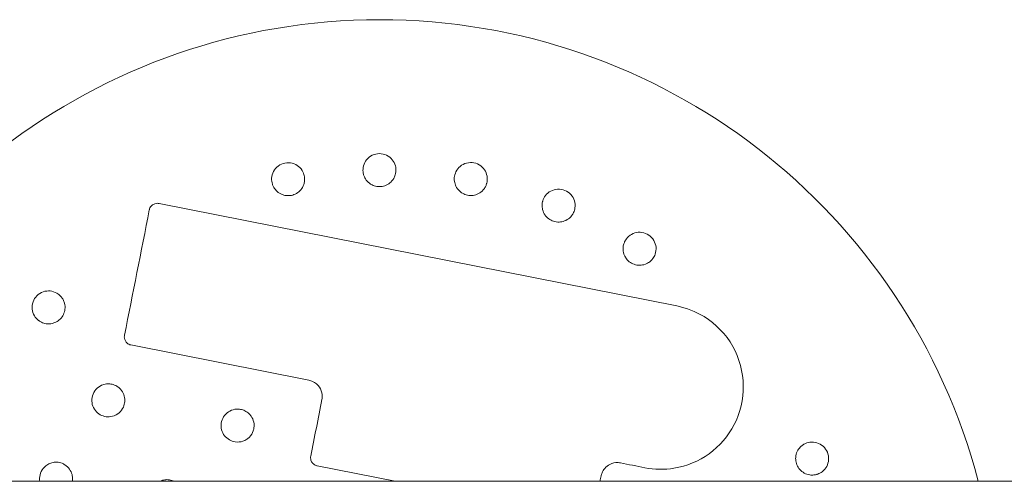
# Model space of a CAD drawing. Units: millimetres. Extents: x -9055 to 3835, y -10350 to 8164.
# Drawn here: x -3348 to -3109, y -3882 to -3770 of the extents above; entities that cross this region are included whole.
import ezdxf

# ---------------------------------------------------------------- set-up
doc = ezdxf.new("R2010")
doc.units = ezdxf.units.MM
doc.header["$MEASUREMENT"] = 0
doc.layers.add('Activity Hex Tower 8208', color=7, linetype='Continuous')

msp = doc.modelspace()

# ---------------------------------------------------------------- linework, layer by layer
at = {"layer": 'Activity Hex Tower 8208', "linetype": 'Continuous', "lineweight": 0}
for p, q in [((-3313.84, -3814.59), (-3188.28, -3839.46)), ((-3277.48, -3857.47), (-3320.64, -3848.92)), ((-3256.58, -3882), (-3275.48, -3878.25)), ((-250.31, -3882), (-3520.31, -3882))]:
    msp.add_line(p, q, dxfattribs=at)
msp.add_arc((-3260.31, -3920), 150, 14.6748, 165.3252, dxfattribs=at)
for centre, major_axis, start_param, end_param in [((-3333.88, -3905.43), (-145.79, -735.92), -1.692394, -1.650859), ((-3250.01, -3868.01), (737.67, -146.13), -1.505591, -1.497593)]:
    msp.add_ellipse(centre, major_axis=major_axis, ratio=0.000001, start_param=start_param, end_param=end_param, dxfattribs=at)
at = {"layer": 'Activity Hex Tower 8208', "linetype": 'Continuous', "lineweight": 0, "extrusion": (0, 0, -1)}
for centre, major_axis, start_param, end_param in [((-3284.83, -3915.14), (-146.43, -739.14), -1.642523, -1.623906), ((-3216.17, -3928.74), (146.25, 738.25), -1.507435, -1.505642)]:
    msp.add_ellipse(centre, major_axis=major_axis, ratio=0.000001, start_param=start_param, end_param=end_param, dxfattribs=at)
at = {"layer": 'Activity Hex Tower 8208', "linetype": 'Continuous', "lineweight": 0}
for points, knots in [([(-3256.42, -3806.93), (-3256.41, -3806.85), (-3256.4, -3806.78), (-3256.38, -3806.3), (-3256.42, -3805.89), (-3256.67, -3804.93), (-3256.94, -3804.4), (-3257.64, -3803.54), (-3258.12, -3803.16), (-3259.21, -3802.63), (-3259.82, -3802.5), (-3260.98, -3802.5), (-3261.59, -3802.63), (-3262.68, -3803.16), (-3263.15, -3803.55), (-3263.85, -3804.41), (-3264.12, -3804.94), (-3264.39, -3805.98), (-3264.42, -3806.48), (-3264.37, -3806.94)], [1.227725, 1.227725, 1.227725, 1.227725, 1.250838, 1.250838, 1.364824, 1.364824, 1.517322, 1.517322, 1.667908, 1.667908, 1.818493, 1.818493, 1.969078, 1.969078, 2.119664, 2.119664, 2.272162, 2.272162, 2.409261, 2.409261, 2.409261, 2.409261]), ([(-3278.55, -3808.34), (-3278.56, -3808.27), (-3278.57, -3808.19), (-3278.64, -3807.72), (-3278.76, -3807.32), (-3279.19, -3806.44), (-3279.56, -3805.97), (-3280.41, -3805.26), (-3280.96, -3804.97), (-3282.13, -3804.67), (-3282.76, -3804.66), (-3283.89, -3804.89), (-3284.46, -3805.14), (-3285.43, -3805.87), (-3285.82, -3806.34), (-3286.33, -3807.32), (-3286.5, -3807.89), (-3286.56, -3808.96), (-3286.49, -3809.46), (-3286.35, -3809.9)], [1.227725, 1.227725, 1.227725, 1.227725, 1.250838, 1.250838, 1.364824, 1.364824, 1.517322, 1.517322, 1.667908, 1.667908, 1.818493, 1.818493, 1.969078, 1.969078, 2.119664, 2.119664, 2.272162, 2.272162, 2.409261, 2.409261, 2.409261, 2.409261]), ([(-3234.44, -3809.86), (-3234.41, -3809.79), (-3234.39, -3809.71), (-3234.28, -3809.25), (-3234.23, -3808.84), (-3234.29, -3807.85), (-3234.46, -3807.28), (-3234.98, -3806.3), (-3235.37, -3805.83), (-3236.33, -3805.1), (-3236.91, -3804.85), (-3238.04, -3804.63), (-3238.67, -3804.64), (-3239.84, -3804.94), (-3240.38, -3805.23), (-3241.23, -3805.94), (-3241.6, -3806.41), (-3242.07, -3807.37), (-3242.2, -3807.86), (-3242.24, -3808.32)], [1.227725, 1.227725, 1.227725, 1.227725, 1.250838, 1.250838, 1.364824, 1.364824, 1.517322, 1.517322, 1.667908, 1.667908, 1.818493, 1.818493, 1.969078, 1.969078, 2.119664, 2.119664, 2.272162, 2.272162, 2.409261, 2.409261, 2.409261, 2.409261]), ([(-3264.35, -3807.09), (-3264.32, -3807.34), (-3264.25, -3807.59), (-3264.03, -3808.22), (-3263.84, -3808.58), (-3263.3, -3809.3), (-3262.95, -3809.62), (-3262.29, -3810.04), (-3262, -3810.18), (-3261.28, -3810.43), (-3260.82, -3810.5), (-3259.97, -3810.5), (-3259.51, -3810.43), (-3258.64, -3810.12), (-3258.23, -3809.89), (-3257.53, -3809.33), (-3257.2, -3808.95), (-3256.78, -3808.24), (-3256.65, -3807.95), (-3256.49, -3807.41), (-3256.45, -3807.17), (-3256.42, -3806.93)], [0, 0, 0, 0, 0.076251, 0.076251, 0.198253, 0.198253, 0.353504, 0.353504, 0.455578, 0.455578, 0.606163, 0.606163, 0.756748, 0.756748, 0.907333, 0.907333, 1.059829, 1.059829, 1.155333, 1.155333, 1.227725, 1.227725, 1.227725, 1.227725]), ([(-3286.3, -3810.05), (-3286.22, -3810.28), (-3286.11, -3810.52), (-3285.77, -3811.09), (-3285.5, -3811.41), (-3284.84, -3812.01), (-3284.43, -3812.25), (-3283.7, -3812.54), (-3283.4, -3812.62), (-3282.63, -3812.72), (-3282.17, -3812.7), (-3281.33, -3812.54), (-3280.9, -3812.38), (-3280.11, -3811.91), (-3279.75, -3811.6), (-3279.17, -3810.91), (-3278.92, -3810.48), (-3278.65, -3809.7), (-3278.58, -3809.39), (-3278.53, -3808.83), (-3278.53, -3808.59), (-3278.55, -3808.34)], [0, 0, 0, 0, 0.076251, 0.076251, 0.198253, 0.198253, 0.353504, 0.353504, 0.455578, 0.455578, 0.606163, 0.606163, 0.756748, 0.756748, 0.907333, 0.907333, 1.059829, 1.059829, 1.155333, 1.155333, 1.227725, 1.227725, 1.227725, 1.227725]), ([(-3242.25, -3808.47), (-3242.26, -3808.72), (-3242.25, -3808.98), (-3242.15, -3809.64), (-3242.03, -3810.03), (-3241.64, -3810.84), (-3241.36, -3811.22), (-3240.8, -3811.76), (-3240.55, -3811.95), (-3239.88, -3812.35), (-3239.45, -3812.5), (-3238.61, -3812.67), (-3238.15, -3812.69), (-3237.24, -3812.56), (-3236.79, -3812.41), (-3235.99, -3811.99), (-3235.59, -3811.69), (-3235.05, -3811.08), (-3234.86, -3810.81), (-3234.6, -3810.31), (-3234.51, -3810.09), (-3234.44, -3809.86)], [0, 0, 0, 0, 0.076251, 0.076251, 0.198253, 0.198253, 0.353504, 0.353504, 0.455578, 0.455578, 0.606163, 0.606163, 0.756748, 0.756748, 0.907333, 0.907333, 1.059829, 1.059829, 1.155333, 1.155333, 1.227725, 1.227725, 1.227725, 1.227725]), ([(-3213.45, -3817.03), (-3213.41, -3816.96), (-3213.37, -3816.89), (-3213.17, -3816.46), (-3213.05, -3816.06), (-3212.92, -3815.08), (-3212.96, -3814.49), (-3213.28, -3813.43), (-3213.57, -3812.89), (-3214.38, -3811.99), (-3214.89, -3811.63), (-3215.96, -3811.19), (-3216.58, -3811.08), (-3217.79, -3811.15), (-3218.37, -3811.32), (-3219.35, -3811.85), (-3219.8, -3812.24), (-3220.45, -3813.09), (-3220.67, -3813.55), (-3220.8, -3813.99)], [1.227725, 1.227725, 1.227725, 1.227725, 1.250838, 1.250838, 1.364824, 1.364824, 1.517322, 1.517322, 1.667908, 1.667908, 1.818493, 1.818493, 1.969078, 1.969078, 2.119664, 2.119664, 2.272162, 2.272162, 2.409261, 2.409261, 2.409261, 2.409261]), ([(-3313.84, -3814.59), (-3313.97, -3814.56), (-3314.1, -3814.55), (-3314.44, -3814.55), (-3314.65, -3814.58), (-3315.11, -3814.73), (-3315.35, -3814.87), (-3315.82, -3815.28), (-3316.02, -3815.58), (-3316.16, -3816), (-3316.18, -3816.08), (-3316.19, -3816.16)], [0, 0, 0, 0, 0.0294191, 0.0294191, 0.0764896, 0.0764896, 0.1376813, 0.1376813, 0.2172306, 0.2172306, 0.2361566, 0.2361566, 0.2361566, 0.2361566]), ([(-3220.84, -3814.14), (-3220.9, -3814.38), (-3220.94, -3814.63), (-3220.97, -3815.3), (-3220.93, -3815.71), (-3220.71, -3816.58), (-3220.5, -3817.01), (-3220.06, -3817.65), (-3219.85, -3817.89), (-3219.27, -3818.4), (-3218.88, -3818.64), (-3218.09, -3818.97), (-3217.64, -3819.07), (-3216.72, -3819.13), (-3216.25, -3819.07), (-3215.39, -3818.81), (-3214.94, -3818.6), (-3214.28, -3818.1), (-3214.05, -3817.87), (-3213.69, -3817.44), (-3213.56, -3817.24), (-3213.45, -3817.03)], [0, 0, 0, 0, 0.076251, 0.076251, 0.198253, 0.198253, 0.353504, 0.353504, 0.455578, 0.455578, 0.606163, 0.606163, 0.756748, 0.756748, 0.907333, 0.907333, 1.059829, 1.059829, 1.155333, 1.155333, 1.227725, 1.227725, 1.227725, 1.227725]), ([(-3194.26, -3828.15), (-3194.21, -3828.09), (-3194.16, -3828.03), (-3193.88, -3827.65), (-3193.68, -3827.28), (-3193.36, -3826.35), (-3193.29, -3825.75), (-3193.39, -3824.65), (-3193.57, -3824.06), (-3194.19, -3823.02), (-3194.62, -3822.57), (-3195.58, -3821.93), (-3196.17, -3821.7), (-3197.37, -3821.53), (-3197.98, -3821.59), (-3199.04, -3821.92), (-3199.55, -3822.21), (-3200.36, -3822.92), (-3200.66, -3823.32), (-3200.87, -3823.73)], [1.227725, 1.227725, 1.227725, 1.227725, 1.250838, 1.250838, 1.364824, 1.364824, 1.517322, 1.517322, 1.667908, 1.667908, 1.818493, 1.818493, 1.969078, 1.969078, 2.119664, 2.119664, 2.272162, 2.272162, 2.409261, 2.409261, 2.409261, 2.409261]), ([(-3200.94, -3823.87), (-3201.05, -3824.1), (-3201.14, -3824.34), (-3201.3, -3824.99), (-3201.34, -3825.4), (-3201.29, -3826.3), (-3201.18, -3826.75), (-3200.86, -3827.47), (-3200.7, -3827.74), (-3200.24, -3828.36), (-3199.9, -3828.67), (-3199.19, -3829.14), (-3198.77, -3829.34), (-3197.88, -3829.57), (-3197.41, -3829.6), (-3196.51, -3829.52), (-3196.03, -3829.4), (-3195.29, -3829.04), (-3195.01, -3828.86), (-3194.58, -3828.5), (-3194.41, -3828.33), (-3194.26, -3828.15)], [0, 0, 0, 0, 0.076251, 0.076251, 0.198253, 0.198253, 0.353504, 0.353504, 0.455578, 0.455578, 0.606163, 0.606163, 0.756748, 0.756748, 0.907333, 0.907333, 1.059829, 1.059829, 1.155333, 1.155333, 1.227725, 1.227725, 1.227725, 1.227725]), ([(-3337.51, -3837.3), (-3337.56, -3837.24), (-3337.61, -3837.18), (-3337.93, -3836.83), (-3338.25, -3836.56), (-3339.1, -3836.07), (-3339.67, -3835.88), (-3340.77, -3835.77), (-3341.38, -3835.83), (-3342.52, -3836.23), (-3343.05, -3836.57), (-3343.86, -3837.39), (-3344.2, -3837.92), (-3344.6, -3839.06), (-3344.66, -3839.67), (-3344.55, -3840.77), (-3344.36, -3841.34), (-3343.82, -3842.26), (-3343.49, -3842.64), (-3343.13, -3842.93)], [1.227725, 1.227725, 1.227725, 1.227725, 1.250838, 1.250838, 1.364824, 1.364824, 1.517322, 1.517322, 1.667908, 1.667908, 1.818493, 1.818493, 1.969078, 1.969078, 2.119664, 2.119664, 2.272162, 2.272162, 2.409261, 2.409261, 2.409261, 2.409261]), ([(-3343.01, -3843.02), (-3342.81, -3843.17), (-3342.59, -3843.3), (-3341.98, -3843.59), (-3341.59, -3843.71), (-3340.7, -3843.84), (-3340.23, -3843.81), (-3339.46, -3843.65), (-3339.16, -3843.54), (-3338.47, -3843.21), (-3338.1, -3842.93), (-3337.49, -3842.33), (-3337.22, -3841.96), (-3336.82, -3841.13), (-3336.7, -3840.67), (-3336.6, -3839.78), (-3336.63, -3839.28), (-3336.84, -3838.48), (-3336.96, -3838.18), (-3337.23, -3837.69), (-3337.36, -3837.49), (-3337.51, -3837.3)], [0, 0, 0, 0, 0.076251, 0.076251, 0.198253, 0.198253, 0.353504, 0.353504, 0.455578, 0.455578, 0.606163, 0.606163, 0.756748, 0.756748, 0.907333, 0.907333, 1.059829, 1.059829, 1.155333, 1.155333, 1.227725, 1.227725, 1.227725, 1.227725]), ([(-3196.06, -3878.7), (-3193.73, -3879.16), (-3191.32, -3879.2), (-3185.92, -3878.33), (-3182.97, -3877.11), (-3177.92, -3873.46), (-3175.82, -3871.02), (-3172.89, -3865.33), (-3172.12, -3862.06), (-3172.22, -3855.47), (-3173.11, -3852.16), (-3176.4, -3846.32), (-3178.82, -3843.81), (-3183.72, -3840.8), (-3185.96, -3839.92), (-3188.28, -3839.46)], [0, 0, 0, 0, 0.695984, 0.695984, 1.610297, 1.610297, 2.532039, 2.532039, 3.493634, 3.493634, 4.465418, 4.465418, 5.455098, 5.455098, 6.148693, 6.148693, 6.148693, 6.148693]), ([(-3322.22, -3846.57), (-3322.24, -3846.7), (-3322.26, -3846.83), (-3322.26, -3847.16), (-3322.22, -3847.37), (-3322.08, -3847.82), (-3321.95, -3848.06), (-3321.54, -3848.53), (-3321.25, -3848.73), (-3320.83, -3848.88), (-3320.74, -3848.9), (-3320.64, -3848.92)], [0, 0, 0, 0, 0.0292461, 0.0292461, 0.0760399, 0.0760399, 0.1368719, 0.1368719, 0.2159534, 0.2159534, 0.2371305, 0.2371305, 0.2371305, 0.2371305]), ([(-3277.48, -3857.47), (-3277.18, -3857.53), (-3276.89, -3857.63), (-3275.93, -3858.06), (-3275.34, -3858.56), (-3274.57, -3859.72), (-3274.35, -3860.34), (-3274.24, -3861.37), (-3274.26, -3861.78), (-3274.34, -3862.17)], [0, 0, 0, 0, 0.1042657, 0.1042657, 0.356071, 0.356071, 0.5730252, 0.5730252, 0.7086216, 0.7086216, 0.7086216, 0.7086216]), ([(-3323.19, -3859.66), (-3323.36, -3859.47), (-3323.55, -3859.29), (-3324.12, -3858.88), (-3324.52, -3858.67), (-3325.32, -3858.42), (-3325.72, -3858.36), (-3326.26, -3858.36), (-3326.43, -3858.37), (-3326.99, -3858.43), (-3327.39, -3858.54), (-3328.29, -3858.94), (-3328.78, -3859.3), (-3329.52, -3860.14), (-3329.81, -3860.67), (-3330.14, -3861.8), (-3330.17, -3862.39), (-3330.02, -3863.47), (-3329.82, -3864.01), (-3329.23, -3864.96), (-3328.84, -3865.35), (-3328.01, -3865.93), (-3327.53, -3866.14), (-3326.53, -3866.37), (-3326.02, -3866.38), (-3324.97, -3866.23), (-3324.37, -3866), (-3323.36, -3865.3), (-3322.97, -3864.87), (-3322.42, -3863.92), (-3322.26, -3863.44), (-3322.16, -3862.78), (-3322.14, -3862.59), (-3322.13, -3861.94), (-3322.22, -3861.42), (-3322.58, -3860.46), (-3322.86, -3860.02), (-3323.19, -3859.66)], [0, 0, 0, 0, 0.075878, 0.075878, 0.197283, 0.197283, 0.303501, 0.303501, 0.349527, 0.349527, 0.454123, 0.454123, 0.604744, 0.604744, 0.755366, 0.755366, 0.905988, 0.905988, 1.057738, 1.057738, 1.209489, 1.209489, 1.361238, 1.361238, 1.512988, 1.512988, 1.706586, 1.706586, 1.90191, 1.90191, 2.056124, 2.056124, 2.115474, 2.115474, 2.270826, 2.270826, 2.418973, 2.418973, 2.418973, 2.418973]), ([(-3291.32, -3866.49), (-3291.45, -3866.27), (-3291.6, -3866.06), (-3292.05, -3865.53), (-3292.39, -3865.24), (-3293.11, -3864.83), (-3293.47, -3864.68), (-3293.99, -3864.55), (-3294.16, -3864.52), (-3294.7, -3864.46), (-3295.09, -3864.47), (-3296.03, -3864.63), (-3296.57, -3864.85), (-3297.46, -3865.45), (-3297.88, -3865.87), (-3298.48, -3866.83), (-3298.67, -3867.37), (-3298.83, -3868.41), (-3298.8, -3868.98), (-3298.52, -3870.04), (-3298.26, -3870.53), (-3297.65, -3871.32), (-3297.24, -3871.68), (-3296.34, -3872.2), (-3295.85, -3872.36), (-3294.77, -3872.52), (-3294.1, -3872.47), (-3293.16, -3872.15), (-3292.85, -3871.99), (-3292.34, -3871.65), (-3292.13, -3871.47), (-3291.51, -3870.84), (-3291.19, -3870.3), (-3290.91, -3869.48), (-3290.85, -3869.22), (-3290.79, -3868.65), (-3290.78, -3868.35), (-3290.87, -3867.5), (-3291.05, -3866.95), (-3291.32, -3866.49)], [0, 0, 0, 0, 0.075609, 0.075609, 0.196584, 0.196584, 0.302425, 0.302425, 0.350417, 0.350417, 0.453073, 0.453073, 0.603721, 0.603721, 0.754369, 0.754369, 0.905017, 0.905017, 1.05623, 1.05623, 1.207442, 1.207442, 1.358654, 1.358654, 1.509867, 1.509867, 1.702924, 1.702924, 1.811163, 1.811163, 1.898338, 1.898338, 2.080125, 2.080125, 2.166618, 2.166618, 2.253112, 2.253112, 2.414883, 2.414883, 2.414883, 2.414883]), ([(-3157.54, -3873.05), (-3157.75, -3873.18), (-3157.96, -3873.34), (-3158.46, -3873.78), (-3158.72, -3874.1), (-3159.18, -3874.88), (-3159.34, -3875.32), (-3159.47, -3876.09), (-3159.49, -3876.4), (-3159.45, -3877.17), (-3159.34, -3877.62), (-3159.01, -3878.41), (-3158.77, -3878.81), (-3158.16, -3879.49), (-3157.79, -3879.78), (-3156.99, -3880.21), (-3156.52, -3880.38), (-3155.71, -3880.49), (-3155.38, -3880.5), (-3154.82, -3880.44), (-3154.59, -3880.39), (-3154.36, -3880.32)], [0, 0, 0, 0, 0.076251, 0.076251, 0.198253, 0.198253, 0.353504, 0.353504, 0.455578, 0.455578, 0.606163, 0.606163, 0.756748, 0.756748, 0.907333, 0.907333, 1.059829, 1.059829, 1.155333, 1.155333, 1.227725, 1.227725, 1.227725, 1.227725]), ([(-3154.36, -3880.32), (-3154.28, -3880.3), (-3154.21, -3880.28), (-3153.76, -3880.12), (-3153.39, -3879.92), (-3152.61, -3879.32), (-3152.22, -3878.87), (-3151.7, -3877.89), (-3151.52, -3877.31), (-3151.45, -3876.1), (-3151.57, -3875.48), (-3152.01, -3874.42), (-3152.37, -3873.9), (-3153.27, -3873.1), (-3153.81, -3872.81), (-3154.87, -3872.49), (-3155.46, -3872.44), (-3156.53, -3872.59), (-3157, -3872.76), (-3157.41, -3872.98)], [1.227725, 1.227725, 1.227725, 1.227725, 1.250838, 1.250838, 1.364824, 1.364824, 1.517322, 1.517322, 1.667908, 1.667908, 1.818493, 1.818493, 1.969078, 1.969078, 2.119664, 2.119664, 2.272162, 2.272162, 2.409261, 2.409261, 2.409261, 2.409261]), ([(-3277.06, -3875.9), (-3277.08, -3876.03), (-3277.1, -3876.16), (-3277.1, -3876.5), (-3277.06, -3876.71), (-3276.92, -3877.16), (-3276.78, -3877.4), (-3276.37, -3877.87), (-3276.07, -3878.07), (-3275.66, -3878.22), (-3275.57, -3878.24), (-3275.48, -3878.25)], [0, 0, 0, 0, 0.0292737, 0.0292737, 0.0761117, 0.0761117, 0.137001, 0.137001, 0.2161572, 0.2161572, 0.235954, 0.235954, 0.235954, 0.235954]), ([(-3336.66, -3877.99), (-3336.88, -3877.85), (-3337.11, -3877.73), (-3337.76, -3877.48), (-3338.2, -3877.38), (-3339.04, -3877.35), (-3339.44, -3877.39), (-3339.97, -3877.53), (-3340.13, -3877.58), (-3340.65, -3877.79), (-3341.01, -3877.99), (-3341.78, -3878.62), (-3342.16, -3879.09), (-3342.65, -3880.1), (-3342.8, -3880.68), (-3342.82, -3881.52), (-3342.8, -3881.76), (-3342.76, -3882)], [0, 0, 0, 0, 0.0758781, 0.0758781, 0.1972832, 0.1972832, 0.3035012, 0.3035012, 0.3495273, 0.3495273, 0.4541228, 0.4541228, 0.6047444, 0.6047444, 0.755366, 0.755366, 0.8184389, 0.8184389, 0.8184389, 0.8184389]), ([(-3334.87, -3882), (-3334.81, -3881.64), (-3334.8, -3881.28), (-3334.86, -3880.74), (-3334.89, -3880.55), (-3335.05, -3879.92), (-3335.27, -3879.44), (-3335.87, -3878.61), (-3336.25, -3878.25), (-3336.66, -3877.99)], [1.9425106, 1.9425106, 1.9425106, 1.9425106, 2.0561238, 2.0561238, 2.1154741, 2.1154741, 2.2708265, 2.2708265, 2.4189733, 2.4189733, 2.4189733, 2.4189733]), ([(-3206.64, -3880.68), (-3206.59, -3880.43), (-3206.52, -3880.18), (-3206.26, -3879.56), (-3206.05, -3879.2), (-3205.44, -3878.48), (-3205.01, -3878.14), (-3203.92, -3877.58), (-3203.22, -3877.43), (-3202.33, -3877.47), (-3202.13, -3877.49), (-3201.94, -3877.53)], [0, 0, 0, 0, 0.0871566, 0.0871566, 0.2266072, 0.2266072, 0.407893, 0.407893, 0.6435645, 0.6435645, 0.7092933, 0.7092933, 0.7092933, 0.7092933]), ([(-3310.13, -3882), (-3310.5, -3881.82), (-3310.92, -3881.69), (-3311.72, -3881.58), (-3312.11, -3881.58), (-3312.64, -3881.66), (-3312.81, -3881.7), (-3313.2, -3881.81), (-3313.42, -3881.9), (-3313.64, -3882)], [0.0791301, 0.0791301, 0.0791301, 0.0791301, 0.1965837, 0.1965837, 0.302425, 0.302425, 0.3504171, 0.3504171, 0.4143029, 0.4143029, 0.4143029, 0.4143029])]:
    msp.add_open_spline(points, degree=3, knots=knots, dxfattribs=at)
for points in [[(-3264.37, -3806.94), (-3264.37, -3806.99), (-3264.36, -3807.04), (-3264.35, -3807.09)], [(-3286.35, -3809.9), (-3286.34, -3809.95), (-3286.32, -3810), (-3286.3, -3810.05)], [(-3242.24, -3808.32), (-3242.24, -3808.37), (-3242.24, -3808.42), (-3242.25, -3808.47)], [(-3220.8, -3813.99), (-3220.81, -3814.04), (-3220.82, -3814.09), (-3220.84, -3814.14)], [(-3200.87, -3823.73), (-3200.9, -3823.78), (-3200.92, -3823.82), (-3200.94, -3823.87)], [(-3343.13, -3842.93), (-3343.09, -3842.96), (-3343.05, -3842.99), (-3343.01, -3843.02)], [(-3157.41, -3872.98), (-3157.45, -3873), (-3157.5, -3873.03), (-3157.54, -3873.05)]]:
    msp.add_open_spline(points, degree=3, dxfattribs=at)

doc.saveas('drawing.dxf')
